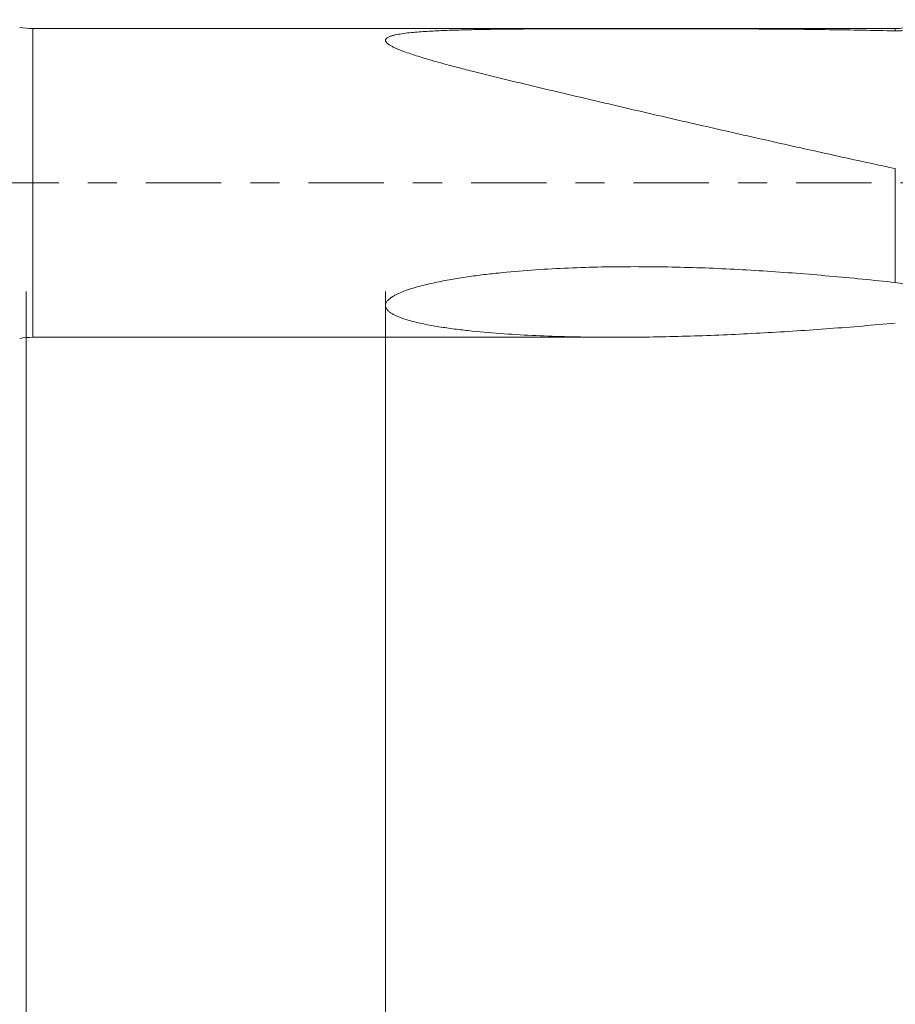
# Model space of a CAD drawing. Units: millimetres. Extents: x -33 to 86, y -68 to 59.
# Drawn here: x 32 to 45, y -12 to 2 of the extents above; entities that cross this region are included whole.
import ezdxf

# ---------------------------------------------------------------- set-up
doc = ezdxf.new("R2010")
doc.units = ezdxf.units.MM
doc.linetypes.add('CENTER', pattern=[47.5, 22, -8.5, 8.5, -8.5])
for name, color, linetype in [('1', 4, 'Continuous'), ('2', 7, 'Continuous'), ('SK2', 7, 'Continuous'), ('SK4', 2, 'CENTER')]:
    doc.layers.add(name, color=color, linetype=linetype)
doc.styles.add('iso_b_vert', font='simplex.shx')
doc.dimstyles.get("Standard").update_dxf_attribs({"dimtxt": 0.18, "dimasz": 0.18, "dimexe": 0.18, "dimexo": 0.0625, "dimgap": 0.09, "dimtad": 1, "dimzin": 0, "dimdsep": 52, "dimtxsty": 'Standard', "dimcen": 0.09, "dimadec": 0, "dimazin": 0, "dimtfac": 1, "dimtdec": 4, "dimtofl": 0, "dimtmove": 0, "dimatfit": 3, "dimfxl": 1, "dimtolj": 1, "dimtzin": 0, "dimarcsym": 0})

# ---------------------------------------------------------------- blocks, each defined once
blk = doc.blocks.new('_U0')
at = {"layer": 'SK2', "lineweight": 13}
for p, q in [((-22.87, -1.5875), (-22.87, -55.423935)), ((67.13, -1.5875), (67.13, -55.423935)), ((-22.87, -53.423935), (67.13, -53.423935))]:
    blk.add_line(p, q, dxfattribs=at)
at = {"layer": 'SK2', "lineweight": 18}
for points in [[(-22.87, -53.423935), (-19.370002, -52.963152), (-19.369998, -53.884719)], [(67.13, -53.423935), (63.630002, -53.884719), (63.629998, -52.963152)]]:
    blk.add_solid(points, dxfattribs=at)
at = {"layer": 'SK2', "lineweight": 18, "insert": (18.768544, -52.538821), "char_height": 3, "attachment_point": 7, "line_spacing_factor": 1.084337, "style": 'iso_b_vert'}
blk.add_mtext('\\W0.7346;90.0', dxfattribs=at)
blk = doc.blocks.new('_U1')
at = {"layer": 'SK2', "lineweight": 13}
for p, q in [((32.13, -1.5875), (32.13, -47.423935)), ((67.13, -1.5875), (67.13, -47.423935)), ((67.13, -45.423935), (32.13, -45.423935))]:
    blk.add_line(p, q, dxfattribs=at)
at = {"layer": 'SK2', "lineweight": 18}
for points in [[(32.13, -45.423935), (35.629998, -44.963152), (35.630002, -45.884719)], [(67.13, -45.423935), (63.630002, -45.884719), (63.629998, -44.963152)]]:
    blk.add_solid(points, dxfattribs=at)
at = {"layer": 'SK2', "lineweight": 18, "insert": (46.268544, -44.538821), "char_height": 3, "attachment_point": 7, "line_spacing_factor": 1.084337, "style": 'iso_b_vert'}
blk.add_mtext('\\W0.7346;35.0', dxfattribs=at)
blk = doc.blocks.new('_U2')
at = {"layer": '2', "lineweight": 13}
for p, q in [((37.38, -1.5875), (37.38, -39.423935)), ((67.13, -1.5875), (67.13, -39.423935)), ((67.13, -37.423935), (37.38, -37.423935))]:
    blk.add_line(p, q, dxfattribs=at)
at = {"layer": '2', "lineweight": 18}
for points in [[(37.38, -37.423935), (40.879998, -36.963152), (40.880002, -37.884719)], [(67.13, -37.423935), (63.630002, -37.884719), (63.629998, -36.963152)]]:
    blk.add_solid(points, dxfattribs=at)
at = {"layer": '2', "lineweight": 18, "insert": (48.893544, -36.538821), "char_height": 3, "attachment_point": 7, "line_spacing_factor": 1.084337, "style": 'iso_b_vert'}
blk.add_mtext('\\W0.7346;29.8', dxfattribs=at)

msp = doc.modelspace()

# ---------------------------------------------------------------- linework, layer by layer
at = {"layer": '1', "lineweight": 13}
for p, q in [((32.226, -2.257), (32.226, 2.257)), ((44.828, 2.257), (44.828, 2.221)), ((44.828, -1.456), (44.828, 0.208))]:
    msp.add_line(p, q, dxfattribs=at)
at = {"layer": '1', "lineweight": 18}
for p, q in [((44.828, 2.257), (32.226, 2.257)), ((32.226, -2.257), (40.771, -2.257))]:
    msp.add_line(p, q, dxfattribs=at)
for centre, radius, start, end in [((44.828, 3.157), 0.9, 270, 301), ((32.226, 3.357), 1.1, 260, 270), ((32.226, -3.357), 1.1, 90, 100)]:
    msp.add_arc(centre, radius, start, end, dxfattribs=at)
for points, knots in [([(44.828, 2.221), (44.868, 2.22), (44.909, 2.222), (44.989, 2.231), (45.028, 2.238), (45.087, 2.252), (45.106, 2.257), (45.145, 2.27), (45.164, 2.276), (45.22, 2.298), (45.256, 2.315), (45.291, 2.334)], [0, 0, 0, 0, 0.25, 0.25, 0.5, 0.5, 0.625, 0.625, 0.75, 0.75, 1, 1, 1, 1]), ([(44.828, 0.208), (44.507, 0.277), (44.187, 0.347), (43.547, 0.489), (43.228, 0.56), (42.589, 0.704), (42.271, 0.777), (41.793, 0.886), (41.634, 0.923), (41.316, 0.996), (41.157, 1.033), (40.682, 1.144), (40.366, 1.218), (39.894, 1.33), (39.737, 1.367), (39.424, 1.442), (39.268, 1.479), (38.956, 1.555), (38.801, 1.593), (38.57, 1.652), (38.493, 1.672), (38.34, 1.712), (38.264, 1.732), (38.114, 1.774), (38.039, 1.795), (37.929, 1.828), (37.893, 1.839), (37.82, 1.862), (37.785, 1.873), (37.715, 1.897), (37.68, 1.909), (37.63, 1.928), (37.613, 1.934), (37.581, 1.947), (37.565, 1.953), (37.534, 1.967), (37.519, 1.974), (37.489, 1.988), (37.475, 1.995), (37.449, 2.009), (37.437, 2.017), (37.421, 2.028), (37.416, 2.032), (37.406, 2.04), (37.402, 2.044), (37.39, 2.056), (37.384, 2.064), (37.379, 2.081), (37.379, 2.089), (37.383, 2.1), (37.386, 2.104), (37.392, 2.111), (37.395, 2.114), (37.404, 2.121), (37.408, 2.124), (37.419, 2.13), (37.425, 2.133), (37.443, 2.141), (37.457, 2.145), (37.479, 2.152), (37.486, 2.154), (37.502, 2.158), (37.51, 2.16), (37.55, 2.169), (37.585, 2.175), (37.655, 2.186), (37.692, 2.19), (37.767, 2.198), (37.804, 2.201), (37.919, 2.211), (37.996, 2.216), (38.151, 2.224), (38.23, 2.227), (38.388, 2.233), (38.467, 2.235), (38.627, 2.239), (38.707, 2.241), (38.868, 2.243), (38.948, 2.245), (39.189, 2.248), (39.35, 2.249), (39.672, 2.251), (39.833, 2.252), (40.316, 2.254), (40.638, 2.254), (41.283, 2.254), (41.606, 2.254), (42.09, 2.253), (42.252, 2.252), (42.574, 2.251), (42.736, 2.25), (43.22, 2.247), (43.542, 2.244), (44.186, 2.235), (44.507, 2.229), (44.828, 2.221)], [0, 0, 0, 0, 0.0625, 0.0625, 0.125, 0.125, 0.1875, 0.1875, 0.21875, 0.21875, 0.25, 0.25, 0.3125, 0.3125, 0.34375, 0.34375, 0.375, 0.375, 0.40625, 0.40625, 0.421875, 0.421875, 0.4375, 0.4375, 0.453125, 0.453125, 0.460938, 0.460938, 0.46875, 0.46875, 0.476563, 0.476563, 0.480469, 0.480469, 0.484375, 0.484375, 0.488281, 0.488281, 0.492188, 0.492188, 0.496094, 0.496094, 0.498047, 0.498047, 0.5, 0.5, 0.503906, 0.503906, 0.507813, 0.507813, 0.509766, 0.509766, 0.511719, 0.511719, 0.513672, 0.513672, 0.515625, 0.515625, 0.519531, 0.519531, 0.521484, 0.521484, 0.523438, 0.523438, 0.53125, 0.53125, 0.539063, 0.539063, 0.546875, 0.546875, 0.5625, 0.5625, 0.578125, 0.578125, 0.59375, 0.59375, 0.609375, 0.609375, 0.625, 0.625, 0.65625, 0.65625, 0.6875, 0.6875, 0.75, 0.75, 0.8125, 0.8125, 0.84375, 0.84375, 0.875, 0.875, 0.9375, 0.9375, 1, 1, 1, 1]), ([(44.828, -2.05), (44.507, -2.079), (44.187, -2.106), (43.547, -2.154), (43.228, -2.175), (42.589, -2.21), (42.271, -2.225), (41.793, -2.241), (41.634, -2.245), (41.316, -2.252), (41.157, -2.255), (40.682, -2.258), (40.366, -2.256), (39.894, -2.245), (39.737, -2.239), (39.424, -2.225), (39.268, -2.216), (38.956, -2.195), (38.801, -2.182), (38.57, -2.158), (38.493, -2.149), (38.34, -2.13), (38.264, -2.119), (38.114, -2.096), (38.039, -2.083), (37.929, -2.06), (37.893, -2.053), (37.82, -2.036), (37.785, -2.027), (37.715, -2.008), (37.68, -1.997), (37.63, -1.981), (37.613, -1.975), (37.581, -1.962), (37.565, -1.956), (37.534, -1.942), (37.519, -1.935), (37.489, -1.92), (37.475, -1.912), (37.449, -1.895), (37.437, -1.886), (37.421, -1.871), (37.416, -1.866), (37.406, -1.856), (37.402, -1.85), (37.39, -1.834), (37.384, -1.822), (37.379, -1.798), (37.379, -1.785), (37.383, -1.766), (37.386, -1.76), (37.392, -1.747), (37.395, -1.741), (37.404, -1.729), (37.408, -1.723), (37.419, -1.712), (37.425, -1.706), (37.443, -1.69), (37.457, -1.679), (37.479, -1.665), (37.486, -1.66), (37.502, -1.651), (37.51, -1.646), (37.55, -1.625), (37.585, -1.609), (37.655, -1.581), (37.692, -1.567), (37.767, -1.543), (37.804, -1.531), (37.919, -1.499), (37.996, -1.481), (38.151, -1.446), (38.23, -1.431), (38.388, -1.403), (38.467, -1.39), (38.627, -1.366), (38.707, -1.355), (38.868, -1.335), (38.948, -1.326), (39.189, -1.301), (39.35, -1.287), (39.672, -1.264), (39.833, -1.254), (40.316, -1.232), (40.638, -1.225), (41.283, -1.224), (41.606, -1.229), (42.09, -1.245), (42.252, -1.252), (42.574, -1.268), (42.736, -1.277), (43.22, -1.308), (43.542, -1.333), (44.186, -1.39), (44.507, -1.421), (44.828, -1.456)], [0, 0, 0, 0, 0.0625, 0.0625, 0.125, 0.125, 0.1875, 0.1875, 0.21875, 0.21875, 0.25, 0.25, 0.3125, 0.3125, 0.34375, 0.34375, 0.375, 0.375, 0.40625, 0.40625, 0.421875, 0.421875, 0.4375, 0.4375, 0.453125, 0.453125, 0.460938, 0.460938, 0.46875, 0.46875, 0.476563, 0.476563, 0.480469, 0.480469, 0.484375, 0.484375, 0.488281, 0.488281, 0.492188, 0.492188, 0.496094, 0.496094, 0.498047, 0.498047, 0.5, 0.5, 0.503906, 0.503906, 0.507813, 0.507813, 0.509766, 0.509766, 0.511719, 0.511719, 0.513672, 0.513672, 0.515625, 0.515625, 0.519531, 0.519531, 0.521484, 0.521484, 0.523438, 0.523438, 0.53125, 0.53125, 0.539063, 0.539063, 0.546875, 0.546875, 0.5625, 0.5625, 0.578125, 0.578125, 0.59375, 0.59375, 0.609375, 0.609375, 0.625, 0.625, 0.65625, 0.65625, 0.6875, 0.6875, 0.75, 0.75, 0.8125, 0.8125, 0.84375, 0.84375, 0.875, 0.875, 0.9375, 0.9375, 1, 1, 1, 1]), ([(44.828, -1.456), (44.868, -1.46), (44.909, -1.466), (44.989, -1.482), (45.028, -1.491), (45.087, -1.508), (45.106, -1.514), (45.145, -1.527), (45.164, -1.534), (45.22, -1.557), (45.256, -1.574), (45.291, -1.593)], [0, 0, 0, 0, 0.25, 0.25, 0.5, 0.5, 0.625, 0.625, 0.75, 0.75, 1, 1, 1, 1])]:
    msp.add_open_spline(points, degree=3, knots=knots, dxfattribs=at)
at = {"layer": 'SK4', "lineweight": 18, "ltscale": 0.05}
msp.add_line((-27.87, 0), (72.13, 0), dxfattribs=at)

# ---------------------------------------------------------------- dimensions: what is measured, and where the dimension line sits
at = {"layer": '2', "lineweight": 18}
dim = msp.add_linear_dim(base=(37.38, -37.424), p1=(67.13, 0), p2=(37.38, 0), dimstyle='Standard', override={"dimtxt": 3, "dimasz": 3.5, "dimexe": 2, "dimexo": 1.5875, "dimgap": 1.5, "dimtad": 1, "dimtih": 1, "dimtoh": 0, "dimdec": 2, "dimlfac": 1, "dimzin": 8, "dimdsep": 46, "dimlunit": 2, "dimpost": '', "dimtxsty": 'iso_b_vert', "dimsah": 1, "dimse1": 0, "dimse2": 0, "dimsd1": 0, "dimsd2": 0, "dimclrd": 2, "dimclre": 2, "dimclrt": 2, "dimtol": 0, "dimtm": -0.1, "dimtfac": 1.166667, "dimtdec": 3, "dimtofl": 1, "dimtmove": 0, "dimtzin": 8, "dimlwd": 13, "dimlwe": 13}, dxfattribs=at)
dim.commit()
dim.dimension.update_dxf_attribs({"geometry": '_U2', "text_midpoint": (52.255, -37.424)})
at = {"layer": 'SK2', "lineweight": 18}
for base, p1, p2, picture, middle in [((67.13, -53.424), (-22.87, 0), (67.13, 0), '_U0', (22.13, -53.424)), ((32.13, -45.424), (67.13, 0), (32.13, 0), '_U1', (49.63, -45.424))]:
    dim = msp.add_linear_dim(base=base, p1=p1, p2=p2, dimstyle='Standard', override={"dimtxt": 3, "dimasz": 3.5, "dimexe": 2, "dimexo": 1.5875, "dimgap": 1.5, "dimtad": 1, "dimtih": 1, "dimtoh": 0, "dimdec": 2, "dimlfac": 1, "dimzin": 8, "dimdsep": 46, "dimlunit": 2, "dimpost": '', "dimtxsty": 'iso_b_vert', "dimsah": 1, "dimse1": 0, "dimse2": 0, "dimsd1": 0, "dimsd2": 0, "dimclrd": 2, "dimclre": 2, "dimclrt": 2, "dimtol": 0, "dimtm": -0.1, "dimtfac": 1.166667, "dimtdec": 3, "dimtofl": 1, "dimtmove": 0, "dimtzin": 8, "dimlwd": 13, "dimlwe": 13}, dxfattribs=at)
    dim.commit()
    dim.dimension.update_dxf_attribs({"geometry": picture, "text_midpoint": middle})

doc.saveas('drawing.dxf')
